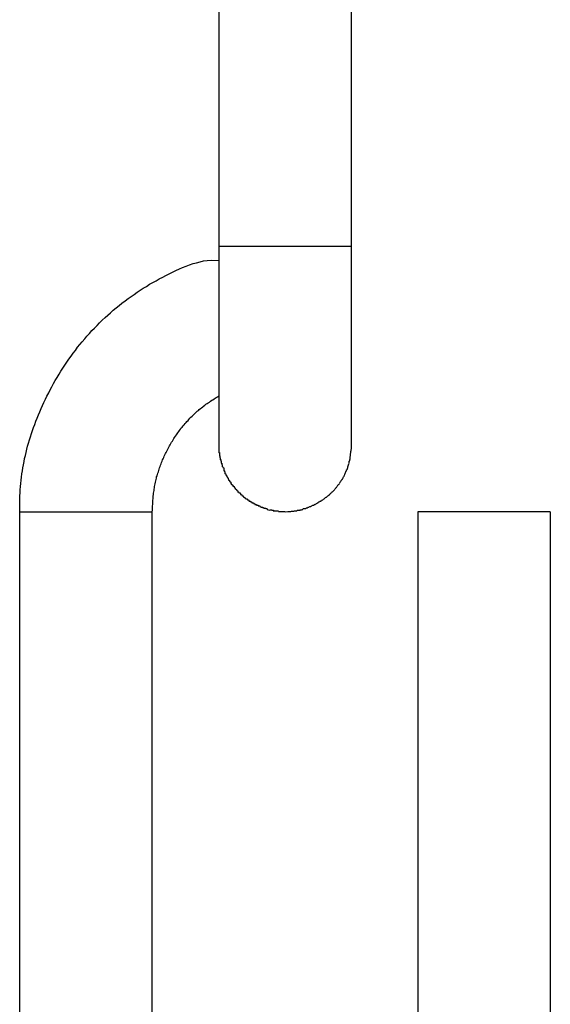
# Model space of a CAD drawing. Extents: x -34.7 to 34.7, y -17 to 17.
# Drawn here: x -0.2 to 0, y -12.5 to -12 of the extents above; entities that cross this region are included whole.
import ezdxf

# ---------------------------------------------------------------- set-up
doc = ezdxf.new("R2010")
doc.units = 0
doc.layers.get('0').update_dxf_attribs({"linetype": 'CONTINUOUS'})

msp = doc.modelspace()

# ---------------------------------------------------------------- linework, layer by layer
at = {"color": 0}
for points in [[(-0.1373, -11.7309), (-0.1373, -12.0808)], [(-0.0673, -12.0808), (-0.0673, -11.7309)], [(-0.1023, -12.0808), (-0.1374, -12.0808)], [(-0.1373, -12.0808), (-0.1373, -12.1859)], [(-0.0673, -12.0808), (-0.1023, -12.0808)], [(-0.0673, -12.1859), (-0.0673, -12.0808)], [(-0.2424, -12.2209), (-0.2424, -12.2192), (-0.2424, -12.2175), (-0.2424, -12.2158), (-0.2424, -12.2142), (-0.2423, -12.2125), (-0.2422, -12.2108), (-0.2421, -12.2092), (-0.2419, -12.2075), (-0.2418, -12.2059), (-0.2417, -12.2042), (-0.2415, -12.2026), (-0.2412, -12.2009), (-0.241, -12.1993), (-0.2407, -12.1976), (-0.2404, -12.196), (-0.2401, -12.1944), (-0.2398, -12.1927), (-0.2393, -12.1911), (-0.239, -12.1895), (-0.2386, -12.1878), (-0.2382, -12.1862), (-0.2377, -12.1846), (-0.2372, -12.1829), (-0.2367, -12.1813), (-0.2362, -12.1796), (-0.2356, -12.178), (-0.2351, -12.1763), (-0.2344, -12.1747), (-0.2338, -12.173), (-0.2332, -12.1714), (-0.2325, -12.1697), (-0.2318, -12.1681), (-0.2311, -12.1664), (-0.2304, -12.1647), (-0.2296, -12.1631), (-0.2288, -12.1614), (-0.228, -12.1598), (-0.2271, -12.1581), (-0.2263, -12.1565), (-0.2254, -12.1548), (-0.2245, -12.1532), (-0.2236, -12.1515), (-0.2226, -12.1499), (-0.2216, -12.1482), (-0.2207, -12.1466), (-0.2196, -12.145), (-0.2186, -12.1435), (-0.2175, -12.1418), (-0.2164, -12.1403), (-0.2153, -12.1387), (-0.2142, -12.1371), (-0.213, -12.1356), (-0.2119, -12.134), (-0.2106, -12.1326), (-0.2094, -12.1311), (-0.2081, -12.1295), (-0.2069, -12.1281), (-0.2056, -12.1267), (-0.2043, -12.1252), (-0.2029, -12.1238), (-0.2015, -12.1224), (-0.2002, -12.121), (-0.1988, -12.1197), (-0.1973, -12.1183), (-0.1959, -12.117), (-0.1944, -12.1157), (-0.193, -12.1144), (-0.1914, -12.1132), (-0.1899, -12.1119), (-0.1884, -12.1107), (-0.1868, -12.1095), (-0.1852, -12.1083), (-0.1836, -12.1072), (-0.182, -12.1061), (-0.1804, -12.1049), (-0.1788, -12.1038), (-0.1772, -12.1028), (-0.1755, -12.1018), (-0.1738, -12.1007), (-0.1721, -12.0997), (-0.1704, -12.0988), (-0.1687, -12.0978), (-0.1669, -12.0969), (-0.1652, -12.096), (-0.1635, -12.0951), (-0.1617, -12.0943), (-0.1599, -12.0934), (-0.1581, -12.0926), (-0.1564, -12.0919), (-0.1545, -12.0912), (-0.1527, -12.0905), (-0.1509, -12.0898), (-0.149, -12.0893), (-0.1471, -12.0888), (-0.1453, -12.0884), (-0.1434, -12.0882), (-0.1414, -12.088), (-0.1373, -12.0882)], [(-0.1724, -12.2209), (-0.1723, -12.2201), (-0.1723, -12.2194), (-0.1723, -12.2186), (-0.1723, -12.2178), (-0.1722, -12.217), (-0.1722, -12.2163), (-0.1722, -12.2156), (-0.1721, -12.2148), (-0.172, -12.2141), (-0.172, -12.2133), (-0.1719, -12.2126), (-0.1718, -12.2118), (-0.1717, -12.2111), (-0.1716, -12.2104), (-0.1715, -12.2097), (-0.1714, -12.2089), (-0.1713, -12.2082), (-0.1712, -12.2075), (-0.171, -12.2068), (-0.1709, -12.2061), (-0.1708, -12.2053), (-0.1705, -12.2046), (-0.1704, -12.2039), (-0.1702, -12.2032), (-0.1701, -12.2025), (-0.1698, -12.2018), (-0.1696, -12.2011), (-0.1694, -12.2004), (-0.1692, -12.1997), (-0.169, -12.199), (-0.1688, -12.1983), (-0.1686, -12.1976), (-0.1683, -12.1969), (-0.1681, -12.1962), (-0.1678, -12.1955), (-0.1675, -12.1949), (-0.1672, -12.1942), (-0.167, -12.1935), (-0.1667, -12.1929), (-0.1664, -12.1922), (-0.1661, -12.1915), (-0.1658, -12.1908), (-0.1655, -12.1901), (-0.1651, -12.1895), (-0.1648, -12.1888), (-0.1644, -12.1881), (-0.1641, -12.1874), (-0.1637, -12.1868), (-0.1634, -12.1861), (-0.163, -12.1855), (-0.1626, -12.1848), (-0.1623, -12.1841), (-0.1618, -12.1835), (-0.1614, -12.1829), (-0.161, -12.1822), (-0.1606, -12.1816), (-0.1601, -12.181), (-0.1597, -12.1803), (-0.1593, -12.1797), (-0.1589, -12.1791), (-0.1584, -12.1785), (-0.158, -12.1779), (-0.1575, -12.1773), (-0.1571, -12.1766), (-0.1566, -12.1761), (-0.1561, -12.1754), (-0.1556, -12.1749), (-0.1551, -12.1743), (-0.1546, -12.1737), (-0.1541, -12.1732), (-0.1535, -12.1726), (-0.1531, -12.1721), (-0.1526, -12.1715), (-0.152, -12.1709), (-0.1514, -12.1704), (-0.1509, -12.1699), (-0.1504, -12.1694), (-0.1498, -12.1688), (-0.1493, -12.1683), (-0.1487, -12.1678), (-0.1481, -12.1673), (-0.1476, -12.1669), (-0.147, -12.1664), (-0.1464, -12.1659), (-0.1458, -12.1655), (-0.1453, -12.165), (-0.1447, -12.1645), (-0.1441, -12.1641), (-0.1435, -12.1637), (-0.1429, -12.1633), (-0.1422, -12.1629), (-0.1417, -12.1624), (-0.141, -12.162), (-0.1404, -12.1617), (-0.1398, -12.1612), (-0.1392, -12.1609), (-0.1386, -12.1605), (-0.1379, -12.1602), (-0.1374, -12.1598)], [(-0.1373, -12.1859), (-0.1373, -12.1877)], [(-0.1373, -12.1878), (-0.1373, -12.1878), (-0.1372, -12.1878), (-0.1372, -12.1878), (-0.1372, -12.1878), (-0.1372, -12.1881), (-0.1372, -12.1881), (-0.1372, -12.1884), (-0.1372, -12.1884), (-0.1372, -12.1887), (-0.1372, -12.1887), (-0.1372, -12.1889), (-0.1372, -12.1889), (-0.1372, -12.1892), (-0.1372, -12.1892), (-0.1372, -12.1894), (-0.1372, -12.1894), (-0.1372, -12.1897)], [(-0.1373, -12.1878), (-0.1373, -12.1878), (-0.1372, -12.1878), (-0.1372, -12.1878), (-0.1372, -12.1878), (-0.1372, -12.1881), (-0.1372, -12.1881), (-0.1372, -12.1884), (-0.1372, -12.1884), (-0.1372, -12.1887), (-0.1372, -12.1887), (-0.1372, -12.1889), (-0.1372, -12.1889), (-0.1372, -12.1892), (-0.1372, -12.1892), (-0.1372, -12.1894), (-0.1372, -12.1894), (-0.1372, -12.1897)], [(-0.1372, -12.1896), (-0.1372, -12.1896), (-0.137, -12.1896), (-0.137, -12.1896), (-0.137, -12.1896), (-0.137, -12.1899), (-0.137, -12.1899), (-0.137, -12.1901), (-0.137, -12.1901), (-0.137, -12.1904), (-0.137, -12.1904), (-0.137, -12.1906), (-0.137, -12.1906), (-0.137, -12.1909), (-0.137, -12.1909), (-0.137, -12.1912), (-0.137, -12.1912), (-0.137, -12.1915)], [(-0.1372, -12.1896), (-0.1372, -12.1896), (-0.137, -12.1896), (-0.137, -12.1896), (-0.137, -12.1896), (-0.137, -12.1899), (-0.137, -12.1899), (-0.137, -12.1901), (-0.137, -12.1901), (-0.137, -12.1904), (-0.137, -12.1904), (-0.137, -12.1906), (-0.137, -12.1906), (-0.137, -12.1909), (-0.137, -12.1909), (-0.137, -12.1912), (-0.137, -12.1912), (-0.137, -12.1915)], [(-0.0682, -12.1933), (-0.0682, -12.1933), (-0.0679, -12.193), (-0.0679, -12.1927), (-0.0679, -12.1924), (-0.0679, -12.1924), (-0.0679, -12.1921), (-0.0679, -12.1919), (-0.0679, -12.1916), (-0.0679, -12.1916), (-0.0678, -12.1913), (-0.0678, -12.191), (-0.0678, -12.1907), (-0.0678, -12.1907), (-0.0678, -12.1904), (-0.0678, -12.1903), (-0.0678, -12.19), (-0.0678, -12.19)], [(-0.0682, -12.1933), (-0.0682, -12.1933), (-0.0679, -12.193), (-0.0679, -12.1927), (-0.0679, -12.1924), (-0.0679, -12.1924), (-0.0679, -12.1921), (-0.0679, -12.1919), (-0.0679, -12.1916), (-0.0679, -12.1916), (-0.0678, -12.1913), (-0.0678, -12.191), (-0.0678, -12.1907), (-0.0678, -12.1907), (-0.0678, -12.1904), (-0.0678, -12.1903), (-0.0678, -12.19), (-0.0678, -12.19)], [(-0.0678, -12.19), (-0.0678, -12.19), (-0.0676, -12.1897), (-0.0676, -12.1894), (-0.0676, -12.1891), (-0.0676, -12.1889), (-0.0674, -12.1886), (-0.0674, -12.1883), (-0.0674, -12.188), (-0.0674, -12.1879), (-0.0672, -12.1876), (-0.0672, -12.1873), (-0.0672, -12.187), (-0.0672, -12.1867), (-0.0672, -12.1864), (-0.0672, -12.1861), (-0.0672, -12.1858), (-0.0672, -12.1858)], [(-0.0678, -12.19), (-0.0678, -12.19), (-0.0676, -12.1897), (-0.0676, -12.1894), (-0.0676, -12.1891), (-0.0676, -12.1889), (-0.0674, -12.1886), (-0.0674, -12.1883), (-0.0674, -12.188), (-0.0674, -12.1879), (-0.0672, -12.1876), (-0.0672, -12.1873), (-0.0672, -12.187), (-0.0672, -12.1867), (-0.0672, -12.1864), (-0.0672, -12.1861), (-0.0672, -12.1858), (-0.0672, -12.1858)], [(-0.137, -12.1914), (-0.137, -12.1914), (-0.1368, -12.1914), (-0.1368, -12.1915), (-0.1368, -12.1915), (-0.1368, -12.1918), (-0.1367, -12.1918), (-0.1367, -12.1921), (-0.1367, -12.1921), (-0.1367, -12.1924), (-0.1365, -12.1924), (-0.1365, -12.1926), (-0.1365, -12.1926), (-0.1365, -12.1929), (-0.1365, -12.1929), (-0.1365, -12.1931), (-0.1365, -12.1931), (-0.1365, -12.1934)], [(-0.137, -12.1914), (-0.137, -12.1914), (-0.1368, -12.1914), (-0.1368, -12.1915), (-0.1368, -12.1915), (-0.1368, -12.1918), (-0.1367, -12.1918), (-0.1367, -12.1921), (-0.1367, -12.1921), (-0.1367, -12.1924), (-0.1365, -12.1924), (-0.1365, -12.1926), (-0.1365, -12.1926), (-0.1365, -12.1929), (-0.1365, -12.1929), (-0.1365, -12.1931), (-0.1365, -12.1931), (-0.1365, -12.1934)], [(-0.1365, -12.1933), (-0.1365, -12.1933), (-0.1363, -12.1933), (-0.1363, -12.1933), (-0.1363, -12.1933), (-0.1363, -12.1936), (-0.1363, -12.1936), (-0.1363, -12.1939), (-0.1363, -12.1939), (-0.1363, -12.1942), (-0.136, -12.1942), (-0.136, -12.1944), (-0.136, -12.1944), (-0.136, -12.1947), (-0.136, -12.1947), (-0.136, -12.1949), (-0.136, -12.1949), (-0.136, -12.1952)], [(-0.1365, -12.1933), (-0.1365, -12.1933), (-0.1363, -12.1933), (-0.1363, -12.1933), (-0.1363, -12.1933), (-0.1363, -12.1936), (-0.1363, -12.1936), (-0.1363, -12.1939), (-0.1363, -12.1939), (-0.1363, -12.1942), (-0.136, -12.1942), (-0.136, -12.1944), (-0.136, -12.1944), (-0.136, -12.1947), (-0.136, -12.1947), (-0.136, -12.1949), (-0.136, -12.1949), (-0.136, -12.1952)], [(-0.136, -12.1952), (-0.136, -12.1952), (-0.1357, -12.1952), (-0.1357, -12.1952), (-0.1357, -12.1952), (-0.1357, -12.1955), (-0.1357, -12.1955), (-0.1357, -12.1958), (-0.1357, -12.1958), (-0.1357, -12.1961), (-0.1356, -12.1961), (-0.1356, -12.1963), (-0.1356, -12.1963), (-0.1356, -12.1966), (-0.1356, -12.1966), (-0.1356, -12.1968), (-0.1356, -12.1968), (-0.1356, -12.1971)], [(-0.136, -12.1952), (-0.136, -12.1952), (-0.1357, -12.1952), (-0.1357, -12.1952), (-0.1357, -12.1952), (-0.1357, -12.1955), (-0.1357, -12.1955), (-0.1357, -12.1958), (-0.1357, -12.1958), (-0.1357, -12.1961), (-0.1356, -12.1961), (-0.1356, -12.1963), (-0.1356, -12.1963), (-0.1356, -12.1966), (-0.1356, -12.1966), (-0.1356, -12.1968), (-0.1356, -12.1968), (-0.1356, -12.1971)], [(-0.0692, -12.1971), (-0.0687, -12.1955)], [(-0.0687, -12.1953), (-0.0687, -12.1953), (-0.0685, -12.195), (-0.0685, -12.195), (-0.0685, -12.1947), (-0.0685, -12.1947), (-0.0685, -12.1944), (-0.0685, -12.1944), (-0.0685, -12.1942), (-0.0685, -12.1942), (-0.0682, -12.1939), (-0.0682, -12.1939), (-0.0682, -12.1936), (-0.0682, -12.1936), (-0.0682, -12.1933), (-0.0682, -12.1933), (-0.0682, -12.1933), (-0.0682, -12.1933)], [(-0.0687, -12.1953), (-0.0687, -12.1953), (-0.0685, -12.195), (-0.0685, -12.195), (-0.0685, -12.1947), (-0.0685, -12.1947), (-0.0685, -12.1944), (-0.0685, -12.1944), (-0.0685, -12.1942), (-0.0685, -12.1942), (-0.0682, -12.1939), (-0.0682, -12.1939), (-0.0682, -12.1936), (-0.0682, -12.1936), (-0.0682, -12.1933), (-0.0682, -12.1933), (-0.0682, -12.1933), (-0.0682, -12.1933)], [(-0.1354, -12.1971), (-0.1354, -12.1971), (-0.1351, -12.1971), (-0.1351, -12.1971), (-0.1351, -12.1971), (-0.1351, -12.1974), (-0.1349, -12.1974), (-0.1349, -12.1976), (-0.1349, -12.1976), (-0.1349, -12.1979), (-0.1347, -12.1979), (-0.1347, -12.1981), (-0.1347, -12.1981), (-0.1347, -12.1984), (-0.1347, -12.1984), (-0.1347, -12.1987), (-0.1347, -12.1987), (-0.1347, -12.199)], [(-0.1354, -12.1971), (-0.1354, -12.1971), (-0.1351, -12.1971), (-0.1351, -12.1971), (-0.1351, -12.1971), (-0.1351, -12.1974), (-0.1349, -12.1974), (-0.1349, -12.1976), (-0.1349, -12.1976), (-0.1349, -12.1979), (-0.1347, -12.1979), (-0.1347, -12.1981), (-0.1347, -12.1981), (-0.1347, -12.1984), (-0.1347, -12.1984), (-0.1347, -12.1987), (-0.1347, -12.1987), (-0.1347, -12.199)], [(-0.1348, -12.199), (-0.1348, -12.199), (-0.1345, -12.199), (-0.1345, -12.199), (-0.1345, -12.199), (-0.1345, -12.1993), (-0.1343, -12.1993), (-0.1343, -12.1995), (-0.1343, -12.1995), (-0.1343, -12.1998), (-0.1341, -12.1998), (-0.1341, -12.2), (-0.1341, -12.2), (-0.1341, -12.2003), (-0.1341, -12.2003), (-0.1341, -12.2005), (-0.1341, -12.2005), (-0.1341, -12.2008)], [(-0.1348, -12.199), (-0.1348, -12.199), (-0.1345, -12.199), (-0.1345, -12.199), (-0.1345, -12.199), (-0.1345, -12.1993), (-0.1343, -12.1993), (-0.1343, -12.1995), (-0.1343, -12.1995), (-0.1343, -12.1998), (-0.1341, -12.1998), (-0.1341, -12.2), (-0.1341, -12.2), (-0.1341, -12.2003), (-0.1341, -12.2003), (-0.1341, -12.2005), (-0.1341, -12.2005), (-0.1341, -12.2008)], [(-0.1341, -12.2007), (-0.1341, -12.2007), (-0.1338, -12.2007), (-0.1338, -12.2007), (-0.1338, -12.2007), (-0.1338, -12.201), (-0.1335, -12.201), (-0.1335, -12.2012), (-0.1335, -12.2012), (-0.1335, -12.2015), (-0.1332, -12.2015), (-0.1332, -12.2017), (-0.1332, -12.2017), (-0.1332, -12.202), (-0.1331, -12.202), (-0.1331, -12.2022), (-0.1331, -12.2022), (-0.1331, -12.2025)], [(-0.1341, -12.2007), (-0.1341, -12.2007), (-0.1338, -12.2007), (-0.1338, -12.2007), (-0.1338, -12.2007), (-0.1338, -12.201), (-0.1335, -12.201), (-0.1335, -12.2012), (-0.1335, -12.2012), (-0.1335, -12.2015), (-0.1332, -12.2015), (-0.1332, -12.2017), (-0.1332, -12.2017), (-0.1332, -12.202), (-0.1331, -12.202), (-0.1331, -12.2022), (-0.1331, -12.2022), (-0.1331, -12.2025)], [(-0.0715, -12.2024), (-0.0715, -12.2024), (-0.0712, -12.2021), (-0.0712, -12.2021), (-0.0712, -12.2019), (-0.0712, -12.2019), (-0.071, -12.2016), (-0.071, -12.2016), (-0.071, -12.2015), (-0.071, -12.2015), (-0.0707, -12.2012), (-0.0707, -12.2012), (-0.0707, -12.201), (-0.0707, -12.201), (-0.0706, -12.2007), (-0.0706, -12.2007), (-0.0706, -12.2007), (-0.0706, -12.2007)], [(-0.0715, -12.2024), (-0.0715, -12.2024), (-0.0712, -12.2021), (-0.0712, -12.2021), (-0.0712, -12.2019), (-0.0712, -12.2019), (-0.071, -12.2016), (-0.071, -12.2016), (-0.071, -12.2015), (-0.071, -12.2015), (-0.0707, -12.2012), (-0.0707, -12.2012), (-0.0707, -12.201), (-0.0707, -12.201), (-0.0706, -12.2007), (-0.0706, -12.2007), (-0.0706, -12.2007), (-0.0706, -12.2007)], [(-0.0707, -12.2007), (-0.0707, -12.2007), (-0.0704, -12.2004), (-0.0704, -12.2004), (-0.0704, -12.2001), (-0.0704, -12.2001), (-0.0702, -12.1998), (-0.0702, -12.1998), (-0.0702, -12.1996), (-0.0702, -12.1996), (-0.0699, -12.1993), (-0.0699, -12.1993), (-0.0699, -12.1991), (-0.0699, -12.1991), (-0.0698, -12.1988), (-0.0698, -12.1988), (-0.0698, -12.1988), (-0.0698, -12.1988)], [(-0.0707, -12.2007), (-0.0707, -12.2007), (-0.0704, -12.2004), (-0.0704, -12.2004), (-0.0704, -12.2001), (-0.0704, -12.2001), (-0.0702, -12.1998), (-0.0702, -12.1998), (-0.0702, -12.1996), (-0.0702, -12.1996), (-0.0699, -12.1993), (-0.0699, -12.1993), (-0.0699, -12.1991), (-0.0699, -12.1991), (-0.0698, -12.1988), (-0.0698, -12.1988), (-0.0698, -12.1988), (-0.0698, -12.1988)], [(-0.0699, -12.1989), (-0.0699, -12.1989), (-0.0696, -12.1986), (-0.0696, -12.1986), (-0.0696, -12.1984), (-0.0696, -12.1984), (-0.0694, -12.1981), (-0.0694, -12.1981), (-0.0694, -12.1979), (-0.0694, -12.1979), (-0.0691, -12.1976), (-0.0691, -12.1976), (-0.0691, -12.1973), (-0.0691, -12.1973), (-0.0691, -12.197), (-0.0691, -12.197), (-0.0691, -12.197), (-0.0691, -12.197)], [(-0.0699, -12.1989), (-0.0699, -12.1989), (-0.0696, -12.1986), (-0.0696, -12.1986), (-0.0696, -12.1984), (-0.0696, -12.1984), (-0.0694, -12.1981), (-0.0694, -12.1981), (-0.0694, -12.1979), (-0.0694, -12.1979), (-0.0691, -12.1976), (-0.0691, -12.1976), (-0.0691, -12.1973), (-0.0691, -12.1973), (-0.0691, -12.197), (-0.0691, -12.197), (-0.0691, -12.197), (-0.0691, -12.197)], [(-0.1331, -12.2024), (-0.1331, -12.2024), (-0.1328, -12.2024), (-0.1328, -12.2024), (-0.1328, -12.2024), (-0.1328, -12.2027), (-0.1326, -12.2027), (-0.1326, -12.2029), (-0.1326, -12.2029), (-0.1326, -12.2032), (-0.1323, -12.2032), (-0.1323, -12.2033), (-0.1323, -12.2033), (-0.1323, -12.2036), (-0.1321, -12.2036), (-0.1321, -12.2039), (-0.1321, -12.2039), (-0.1321, -12.2042)], [(-0.1331, -12.2024), (-0.1331, -12.2024), (-0.1328, -12.2024), (-0.1328, -12.2024), (-0.1328, -12.2024), (-0.1328, -12.2027), (-0.1326, -12.2027), (-0.1326, -12.2029), (-0.1326, -12.2029), (-0.1326, -12.2032), (-0.1323, -12.2032), (-0.1323, -12.2033), (-0.1323, -12.2033), (-0.1323, -12.2036), (-0.1321, -12.2036), (-0.1321, -12.2039), (-0.1321, -12.2039), (-0.1321, -12.2042)], [(-0.1321, -12.2042), (-0.1321, -12.2042), (-0.1318, -12.2042), (-0.1318, -12.2042), (-0.1318, -12.2042), (-0.1318, -12.2045), (-0.1315, -12.2045), (-0.1315, -12.2047), (-0.1315, -12.2047), (-0.1315, -12.205), (-0.1312, -12.205), (-0.1312, -12.205), (-0.1312, -12.205), (-0.1312, -12.2053), (-0.131, -12.2053), (-0.131, -12.2055), (-0.131, -12.2055), (-0.131, -12.2058)], [(-0.1321, -12.2042), (-0.1321, -12.2042), (-0.1318, -12.2042), (-0.1318, -12.2042), (-0.1318, -12.2042), (-0.1318, -12.2045), (-0.1315, -12.2045), (-0.1315, -12.2047), (-0.1315, -12.2047), (-0.1315, -12.205), (-0.1312, -12.205), (-0.1312, -12.205), (-0.1312, -12.205), (-0.1312, -12.2053), (-0.131, -12.2053), (-0.131, -12.2055), (-0.131, -12.2055), (-0.131, -12.2058)], [(-0.1311, -12.2059), (-0.1311, -12.2059), (-0.1308, -12.2059), (-0.1308, -12.2059), (-0.1307, -12.2059), (-0.1307, -12.2062), (-0.1304, -12.2062), (-0.1304, -12.2063), (-0.1304, -12.2063), (-0.1304, -12.2066), (-0.1301, -12.2066), (-0.1301, -12.2066), (-0.1301, -12.2066), (-0.1301, -12.2069), (-0.1299, -12.2069), (-0.1299, -12.2071), (-0.1299, -12.2071), (-0.1299, -12.2074)], [(-0.1311, -12.2059), (-0.1311, -12.2059), (-0.1308, -12.2059), (-0.1308, -12.2059), (-0.1307, -12.2059), (-0.1307, -12.2062), (-0.1304, -12.2062), (-0.1304, -12.2063), (-0.1304, -12.2063), (-0.1304, -12.2066), (-0.1301, -12.2066), (-0.1301, -12.2066), (-0.1301, -12.2066), (-0.1301, -12.2069), (-0.1299, -12.2069), (-0.1299, -12.2071), (-0.1299, -12.2071), (-0.1299, -12.2074)], [(-0.0748, -12.2073), (-0.0748, -12.2073), (-0.0745, -12.207), (-0.0745, -12.207), (-0.0744, -12.2068), (-0.0744, -12.2068), (-0.0741, -12.2065), (-0.0741, -12.2065), (-0.0741, -12.2065), (-0.0741, -12.2065), (-0.0738, -12.2062), (-0.0738, -12.2062), (-0.0738, -12.2062), (-0.0738, -12.2062), (-0.0736, -12.2059), (-0.0736, -12.2059), (-0.0736, -12.2059), (-0.0736, -12.2059)], [(-0.0748, -12.2073), (-0.0748, -12.2073), (-0.0745, -12.207), (-0.0745, -12.207), (-0.0744, -12.2068), (-0.0744, -12.2068), (-0.0741, -12.2065), (-0.0741, -12.2065), (-0.0741, -12.2065), (-0.0741, -12.2065), (-0.0738, -12.2062), (-0.0738, -12.2062), (-0.0738, -12.2062), (-0.0738, -12.2062), (-0.0736, -12.2059), (-0.0736, -12.2059), (-0.0736, -12.2059), (-0.0736, -12.2059)], [(-0.0736, -12.2057), (-0.0736, -12.2057), (-0.0733, -12.2054), (-0.0733, -12.2054), (-0.0733, -12.2052), (-0.0733, -12.2052), (-0.073, -12.2049), (-0.073, -12.2049), (-0.073, -12.2049), (-0.073, -12.2049), (-0.0727, -12.2046), (-0.0727, -12.2046), (-0.0727, -12.2044), (-0.0727, -12.2044), (-0.0725, -12.2041), (-0.0725, -12.2041), (-0.0725, -12.2041), (-0.0725, -12.2041)], [(-0.0736, -12.2057), (-0.0736, -12.2057), (-0.0733, -12.2054), (-0.0733, -12.2054), (-0.0733, -12.2052), (-0.0733, -12.2052), (-0.073, -12.2049), (-0.073, -12.2049), (-0.073, -12.2049), (-0.073, -12.2049), (-0.0727, -12.2046), (-0.0727, -12.2046), (-0.0727, -12.2044), (-0.0727, -12.2044), (-0.0725, -12.2041), (-0.0725, -12.2041), (-0.0725, -12.2041), (-0.0725, -12.2041)], [(-0.0725, -12.2042), (-0.0725, -12.2042), (-0.0722, -12.2039), (-0.0722, -12.2039), (-0.0722, -12.2037), (-0.0722, -12.2037), (-0.0719, -12.2034), (-0.0719, -12.2034), (-0.0719, -12.2033), (-0.0719, -12.2033), (-0.0716, -12.203), (-0.0716, -12.203), (-0.0716, -12.2028), (-0.0716, -12.2028), (-0.0715, -12.2025), (-0.0715, -12.2025), (-0.0715, -12.2025), (-0.0715, -12.2025)], [(-0.0725, -12.2042), (-0.0725, -12.2042), (-0.0722, -12.2039), (-0.0722, -12.2039), (-0.0722, -12.2037), (-0.0722, -12.2037), (-0.0719, -12.2034), (-0.0719, -12.2034), (-0.0719, -12.2033), (-0.0719, -12.2033), (-0.0716, -12.203), (-0.0716, -12.203), (-0.0716, -12.2028), (-0.0716, -12.2028), (-0.0715, -12.2025), (-0.0715, -12.2025), (-0.0715, -12.2025), (-0.0715, -12.2025)], [(-0.1299, -12.2073), (-0.1299, -12.2073), (-0.1296, -12.2073), (-0.1296, -12.2073), (-0.1294, -12.2073), (-0.1294, -12.2076), (-0.1291, -12.2076), (-0.1291, -12.2078), (-0.1291, -12.2078), (-0.1291, -12.2081), (-0.1288, -12.2081), (-0.1288, -12.2081), (-0.1288, -12.2081), (-0.1288, -12.2084), (-0.1286, -12.2084), (-0.1286, -12.2086), (-0.1286, -12.2086), (-0.1286, -12.2089)], [(-0.1299, -12.2073), (-0.1299, -12.2073), (-0.1296, -12.2073), (-0.1296, -12.2073), (-0.1294, -12.2073), (-0.1294, -12.2076), (-0.1291, -12.2076), (-0.1291, -12.2078), (-0.1291, -12.2078), (-0.1291, -12.2081), (-0.1288, -12.2081), (-0.1288, -12.2081), (-0.1288, -12.2081), (-0.1288, -12.2084), (-0.1286, -12.2084), (-0.1286, -12.2086), (-0.1286, -12.2086), (-0.1286, -12.2089)], [(-0.1285, -12.209), (-0.1285, -12.209), (-0.1282, -12.209), (-0.1282, -12.209), (-0.1281, -12.209), (-0.1281, -12.2093), (-0.1278, -12.2093), (-0.1278, -12.2093), (-0.1278, -12.2093), (-0.1278, -12.2096), (-0.1275, -12.2096), (-0.1275, -12.2096), (-0.1275, -12.2096), (-0.1275, -12.2099), (-0.1273, -12.2099), (-0.1273, -12.2101), (-0.1273, -12.2101), (-0.1273, -12.2104)], [(-0.1285, -12.209), (-0.1285, -12.209), (-0.1282, -12.209), (-0.1282, -12.209), (-0.1281, -12.209), (-0.1281, -12.2093), (-0.1278, -12.2093), (-0.1278, -12.2093), (-0.1278, -12.2093), (-0.1278, -12.2096), (-0.1275, -12.2096), (-0.1275, -12.2096), (-0.1275, -12.2096), (-0.1275, -12.2099), (-0.1273, -12.2099), (-0.1273, -12.2101), (-0.1273, -12.2101), (-0.1273, -12.2104)], [(-0.1274, -12.2104), (-0.1274, -12.2104), (-0.1271, -12.2104), (-0.1271, -12.2104), (-0.1269, -12.2104), (-0.1269, -12.2106), (-0.1266, -12.2106), (-0.1266, -12.2106), (-0.1266, -12.2106), (-0.1266, -12.2109), (-0.1263, -12.2109), (-0.1263, -12.2109), (-0.1261, -12.2109), (-0.1261, -12.2112), (-0.1259, -12.2112), (-0.1259, -12.2114), (-0.1259, -12.2114), (-0.1259, -12.2117)], [(-0.1274, -12.2104), (-0.1274, -12.2104), (-0.1271, -12.2104), (-0.1271, -12.2104), (-0.1269, -12.2104), (-0.1269, -12.2106), (-0.1266, -12.2106), (-0.1266, -12.2106), (-0.1266, -12.2106), (-0.1266, -12.2109), (-0.1263, -12.2109), (-0.1263, -12.2109), (-0.1261, -12.2109), (-0.1261, -12.2112), (-0.1259, -12.2112), (-0.1259, -12.2114), (-0.1259, -12.2114), (-0.1259, -12.2117)], [(-0.0788, -12.2117), (-0.0788, -12.2117), (-0.0785, -12.2114), (-0.0785, -12.2114), (-0.0783, -12.2112), (-0.0783, -12.2112), (-0.078, -12.2109), (-0.078, -12.2109), (-0.078, -12.2109), (-0.078, -12.2109), (-0.0777, -12.2106), (-0.0777, -12.2106), (-0.0776, -12.2106), (-0.0776, -12.2106), (-0.0774, -12.2104), (-0.0774, -12.2104), (-0.0774, -12.2104), (-0.0774, -12.2104)], [(-0.0788, -12.2117), (-0.0788, -12.2117), (-0.0785, -12.2114), (-0.0785, -12.2114), (-0.0783, -12.2112), (-0.0783, -12.2112), (-0.078, -12.2109), (-0.078, -12.2109), (-0.078, -12.2109), (-0.078, -12.2109), (-0.0777, -12.2106), (-0.0777, -12.2106), (-0.0776, -12.2106), (-0.0776, -12.2106), (-0.0774, -12.2104), (-0.0774, -12.2104), (-0.0774, -12.2104), (-0.0774, -12.2104)], [(-0.0774, -12.2104), (-0.0774, -12.2104), (-0.0771, -12.2101), (-0.0771, -12.2101), (-0.0769, -12.2099), (-0.0769, -12.2099), (-0.0766, -12.2096), (-0.0766, -12.2096), (-0.0766, -12.2096), (-0.0766, -12.2096), (-0.0763, -12.2093), (-0.0763, -12.2093), (-0.0762, -12.2092), (-0.0762, -12.2092), (-0.076, -12.2089), (-0.076, -12.2089), (-0.076, -12.2089), (-0.076, -12.2089)], [(-0.0774, -12.2104), (-0.0774, -12.2104), (-0.0771, -12.2101), (-0.0771, -12.2101), (-0.0769, -12.2099), (-0.0769, -12.2099), (-0.0766, -12.2096), (-0.0766, -12.2096), (-0.0766, -12.2096), (-0.0766, -12.2096), (-0.0763, -12.2093), (-0.0763, -12.2093), (-0.0762, -12.2092), (-0.0762, -12.2092), (-0.076, -12.2089), (-0.076, -12.2089), (-0.076, -12.2089), (-0.076, -12.2089)], [(-0.076, -12.2089), (-0.076, -12.2089), (-0.0757, -12.2086), (-0.0757, -12.2086), (-0.0756, -12.2084), (-0.0756, -12.2084), (-0.0753, -12.2081), (-0.0753, -12.2081), (-0.0753, -12.2081), (-0.0753, -12.2081), (-0.075, -12.2078), (-0.075, -12.2078), (-0.075, -12.2077), (-0.075, -12.2077), (-0.0748, -12.2074), (-0.0748, -12.2074), (-0.0748, -12.2074), (-0.0748, -12.2074)], [(-0.076, -12.2089), (-0.076, -12.2089), (-0.0757, -12.2086), (-0.0757, -12.2086), (-0.0756, -12.2084), (-0.0756, -12.2084), (-0.0753, -12.2081), (-0.0753, -12.2081), (-0.0753, -12.2081), (-0.0753, -12.2081), (-0.075, -12.2078), (-0.075, -12.2078), (-0.075, -12.2077), (-0.075, -12.2077), (-0.0748, -12.2074), (-0.0748, -12.2074), (-0.0748, -12.2074), (-0.0748, -12.2074)], [(-0.1259, -12.2117), (-0.1259, -12.2117), (-0.1256, -12.2117), (-0.1256, -12.2117), (-0.1254, -12.2117), (-0.1254, -12.2119), (-0.1251, -12.2119), (-0.1251, -12.2119), (-0.1251, -12.2119), (-0.1251, -12.2122), (-0.1248, -12.2122), (-0.1248, -12.2122), (-0.1247, -12.2122), (-0.1247, -12.2125), (-0.1244, -12.2125), (-0.1244, -12.2127), (-0.1244, -12.2127), (-0.1244, -12.213)], [(-0.1259, -12.2117), (-0.1259, -12.2117), (-0.1256, -12.2117), (-0.1256, -12.2117), (-0.1254, -12.2117), (-0.1254, -12.2119), (-0.1251, -12.2119), (-0.1251, -12.2119), (-0.1251, -12.2119), (-0.1251, -12.2122), (-0.1248, -12.2122), (-0.1248, -12.2122), (-0.1247, -12.2122), (-0.1247, -12.2125), (-0.1244, -12.2125), (-0.1244, -12.2127), (-0.1244, -12.2127), (-0.1244, -12.213)], [(-0.1245, -12.213), (-0.1245, -12.213), (-0.1242, -12.213), (-0.1242, -12.213), (-0.124, -12.213), (-0.124, -12.2132), (-0.1237, -12.2132), (-0.1237, -12.2132), (-0.1237, -12.2132), (-0.1237, -12.2135), (-0.1234, -12.2135), (-0.1234, -12.2135), (-0.1233, -12.2135), (-0.1233, -12.2138), (-0.123, -12.2138), (-0.123, -12.2138), (-0.123, -12.2138), (-0.123, -12.2141)], [(-0.1245, -12.213), (-0.1245, -12.213), (-0.1242, -12.213), (-0.1242, -12.213), (-0.124, -12.213), (-0.124, -12.2132), (-0.1237, -12.2132), (-0.1237, -12.2132), (-0.1237, -12.2132), (-0.1237, -12.2135), (-0.1234, -12.2135), (-0.1234, -12.2135), (-0.1233, -12.2135), (-0.1233, -12.2138), (-0.123, -12.2138), (-0.123, -12.2138), (-0.123, -12.2138), (-0.123, -12.2141)], [(-0.1229, -12.2141), (-0.1229, -12.2141), (-0.1226, -12.2141), (-0.1226, -12.2141), (-0.1224, -12.2141), (-0.1224, -12.2143), (-0.1221, -12.2143), (-0.1221, -12.2143), (-0.1221, -12.2143), (-0.1221, -12.2146), (-0.1218, -12.2146), (-0.1218, -12.2146), (-0.1217, -12.2146), (-0.1217, -12.2148), (-0.1214, -12.2148), (-0.1214, -12.2148), (-0.1214, -12.2148), (-0.1214, -12.2151)], [(-0.1229, -12.2141), (-0.1229, -12.2141), (-0.1226, -12.2141), (-0.1226, -12.2141), (-0.1224, -12.2141), (-0.1224, -12.2143), (-0.1221, -12.2143), (-0.1221, -12.2143), (-0.1221, -12.2143), (-0.1221, -12.2146), (-0.1218, -12.2146), (-0.1218, -12.2146), (-0.1217, -12.2146), (-0.1217, -12.2148), (-0.1214, -12.2148), (-0.1214, -12.2148), (-0.1214, -12.2148), (-0.1214, -12.2151)], [(-0.1214, -12.2152), (-0.1214, -12.2152), (-0.1211, -12.2152), (-0.1211, -12.2152), (-0.1209, -12.2152), (-0.1209, -12.2153), (-0.1206, -12.2153), (-0.1206, -12.2153), (-0.1206, -12.2153), (-0.1206, -12.2156), (-0.1203, -12.2156), (-0.1203, -12.2156), (-0.1201, -12.2156), (-0.1201, -12.2158), (-0.1198, -12.2158), (-0.1198, -12.2158), (-0.1198, -12.2158), (-0.1198, -12.2161)], [(-0.1214, -12.2152), (-0.1214, -12.2152), (-0.1211, -12.2152), (-0.1211, -12.2152), (-0.1209, -12.2152), (-0.1209, -12.2153), (-0.1206, -12.2153), (-0.1206, -12.2153), (-0.1206, -12.2153), (-0.1206, -12.2156), (-0.1203, -12.2156), (-0.1203, -12.2156), (-0.1201, -12.2156), (-0.1201, -12.2158), (-0.1198, -12.2158), (-0.1198, -12.2158), (-0.1198, -12.2158), (-0.1198, -12.2161)], [(-0.1198, -12.2162), (-0.1198, -12.2162), (-0.1195, -12.2162), (-0.1195, -12.2162), (-0.1193, -12.2162), (-0.1193, -12.2162), (-0.119, -12.2162), (-0.119, -12.2162), (-0.119, -12.2162), (-0.119, -12.2165), (-0.1187, -12.2165), (-0.1187, -12.2165), (-0.1185, -12.2165), (-0.1185, -12.2167), (-0.1182, -12.2167), (-0.1182, -12.2167), (-0.1182, -12.2167), (-0.1182, -12.217)], [(-0.1198, -12.2162), (-0.1198, -12.2162), (-0.1195, -12.2162), (-0.1195, -12.2162), (-0.1193, -12.2162), (-0.1193, -12.2162), (-0.119, -12.2162), (-0.119, -12.2162), (-0.119, -12.2162), (-0.119, -12.2165), (-0.1187, -12.2165), (-0.1187, -12.2165), (-0.1185, -12.2165), (-0.1185, -12.2167), (-0.1182, -12.2167), (-0.1182, -12.2167), (-0.1182, -12.2167), (-0.1182, -12.217)], [(-0.0865, -12.217), (-0.0865, -12.217), (-0.0862, -12.2167), (-0.0862, -12.2167), (-0.086, -12.2167), (-0.086, -12.2167), (-0.0857, -12.2165), (-0.0857, -12.2165), (-0.0856, -12.2165), (-0.0856, -12.2165), (-0.0853, -12.2162), (-0.0853, -12.2162), (-0.0851, -12.2162), (-0.0851, -12.2162), (-0.0848, -12.2161), (-0.0848, -12.2161), (-0.0848, -12.2161), (-0.0848, -12.2161)], [(-0.0865, -12.217), (-0.0865, -12.217), (-0.0862, -12.2167), (-0.0862, -12.2167), (-0.086, -12.2167), (-0.086, -12.2167), (-0.0857, -12.2165), (-0.0857, -12.2165), (-0.0856, -12.2165), (-0.0856, -12.2165), (-0.0853, -12.2162), (-0.0853, -12.2162), (-0.0851, -12.2162), (-0.0851, -12.2162), (-0.0848, -12.2161), (-0.0848, -12.2161), (-0.0848, -12.2161), (-0.0848, -12.2161)], [(-0.0848, -12.216), (-0.0848, -12.216), (-0.0845, -12.2157), (-0.0845, -12.2157), (-0.0843, -12.2157), (-0.0843, -12.2157), (-0.084, -12.2155), (-0.084, -12.2155), (-0.084, -12.2155), (-0.084, -12.2155), (-0.0837, -12.2152), (-0.0837, -12.2152), (-0.0835, -12.2152), (-0.0835, -12.2152), (-0.0832, -12.2152), (-0.0832, -12.2152), (-0.0832, -12.2152), (-0.0832, -12.2152)], [(-0.0848, -12.216), (-0.0848, -12.216), (-0.0845, -12.2157), (-0.0845, -12.2157), (-0.0843, -12.2157), (-0.0843, -12.2157), (-0.084, -12.2155), (-0.084, -12.2155), (-0.084, -12.2155), (-0.084, -12.2155), (-0.0837, -12.2152), (-0.0837, -12.2152), (-0.0835, -12.2152), (-0.0835, -12.2152), (-0.0832, -12.2152), (-0.0832, -12.2152), (-0.0832, -12.2152), (-0.0832, -12.2152)], [(-0.0833, -12.2151), (-0.0833, -12.2151), (-0.083, -12.2148), (-0.083, -12.2148), (-0.0827, -12.2148), (-0.0827, -12.2148), (-0.0824, -12.2145), (-0.0824, -12.2145), (-0.0824, -12.2145), (-0.0824, -12.2145), (-0.0821, -12.2142), (-0.0821, -12.2142), (-0.082, -12.2142), (-0.082, -12.2142), (-0.0817, -12.214), (-0.0817, -12.214), (-0.0817, -12.214), (-0.0817, -12.214)], [(-0.0833, -12.2151), (-0.0833, -12.2151), (-0.083, -12.2148), (-0.083, -12.2148), (-0.0827, -12.2148), (-0.0827, -12.2148), (-0.0824, -12.2145), (-0.0824, -12.2145), (-0.0824, -12.2145), (-0.0824, -12.2145), (-0.0821, -12.2142), (-0.0821, -12.2142), (-0.082, -12.2142), (-0.082, -12.2142), (-0.0817, -12.214), (-0.0817, -12.214), (-0.0817, -12.214), (-0.0817, -12.214)], [(-0.0818, -12.2142), (-0.0818, -12.2142), (-0.0815, -12.2139), (-0.0815, -12.2139), (-0.0813, -12.2137), (-0.0813, -12.2137), (-0.081, -12.2134), (-0.081, -12.2134), (-0.081, -12.2134), (-0.081, -12.2134), (-0.0807, -12.2131), (-0.0807, -12.2131), (-0.0805, -12.2131), (-0.0805, -12.2131), (-0.0802, -12.2129), (-0.0802, -12.2129), (-0.0802, -12.2129), (-0.0802, -12.2129)], [(-0.0818, -12.2142), (-0.0818, -12.2142), (-0.0815, -12.2139), (-0.0815, -12.2139), (-0.0813, -12.2137), (-0.0813, -12.2137), (-0.081, -12.2134), (-0.081, -12.2134), (-0.081, -12.2134), (-0.081, -12.2134), (-0.0807, -12.2131), (-0.0807, -12.2131), (-0.0805, -12.2131), (-0.0805, -12.2131), (-0.0802, -12.2129), (-0.0802, -12.2129), (-0.0802, -12.2129), (-0.0802, -12.2129)], [(-0.0802, -12.213), (-0.0802, -12.213), (-0.0799, -12.2127), (-0.0799, -12.2127), (-0.0797, -12.2125), (-0.0797, -12.2125), (-0.0794, -12.2122), (-0.0794, -12.2122), (-0.0794, -12.2122), (-0.0794, -12.2122), (-0.0791, -12.2119), (-0.0791, -12.2119), (-0.0789, -12.2119), (-0.0789, -12.2119), (-0.0787, -12.2117), (-0.0787, -12.2117), (-0.0787, -12.2117), (-0.0787, -12.2117)], [(-0.0802, -12.213), (-0.0802, -12.213), (-0.0799, -12.2127), (-0.0799, -12.2127), (-0.0797, -12.2125), (-0.0797, -12.2125), (-0.0794, -12.2122), (-0.0794, -12.2122), (-0.0794, -12.2122), (-0.0794, -12.2122), (-0.0791, -12.2119), (-0.0791, -12.2119), (-0.0789, -12.2119), (-0.0789, -12.2119), (-0.0787, -12.2117), (-0.0787, -12.2117), (-0.0787, -12.2117), (-0.0787, -12.2117)], [(-0.2424, -12.5709), (-0.2424, -12.2209)], [(-0.2424, -12.2209), (-0.1724, -12.2209)], [(-0.1724, -12.5709), (-0.1724, -12.2209)], [(-0.1183, -12.217), (-0.1183, -12.217), (-0.118, -12.217), (-0.118, -12.217), (-0.1177, -12.217), (-0.1177, -12.217), (-0.1174, -12.217), (-0.1174, -12.217), (-0.1174, -12.217), (-0.1174, -12.2173), (-0.1171, -12.2173), (-0.1171, -12.2173), (-0.1169, -12.2173), (-0.1169, -12.2174), (-0.1166, -12.2174), (-0.1166, -12.2174), (-0.1166, -12.2174), (-0.1166, -12.2177)], [(-0.1183, -12.217), (-0.1183, -12.217), (-0.118, -12.217), (-0.118, -12.217), (-0.1177, -12.217), (-0.1177, -12.217), (-0.1174, -12.217), (-0.1174, -12.217), (-0.1174, -12.217), (-0.1174, -12.2173), (-0.1171, -12.2173), (-0.1171, -12.2173), (-0.1169, -12.2173), (-0.1169, -12.2174), (-0.1166, -12.2174), (-0.1166, -12.2174), (-0.1166, -12.2174), (-0.1166, -12.2177)], [(-0.1166, -12.2178), (-0.1166, -12.2178), (-0.1163, -12.2178), (-0.1163, -12.2178), (-0.1161, -12.2178), (-0.1161, -12.2178), (-0.1158, -12.2178), (-0.1158, -12.2178), (-0.1157, -12.2178), (-0.1157, -12.218), (-0.1154, -12.218), (-0.1154, -12.218), (-0.1152, -12.218), (-0.1152, -12.2182), (-0.115, -12.2182), (-0.115, -12.2182), (-0.115, -12.2182), (-0.115, -12.2185)], [(-0.1166, -12.2178), (-0.1166, -12.2178), (-0.1163, -12.2178), (-0.1163, -12.2178), (-0.1161, -12.2178), (-0.1161, -12.2178), (-0.1158, -12.2178), (-0.1158, -12.2178), (-0.1157, -12.2178), (-0.1157, -12.218), (-0.1154, -12.218), (-0.1154, -12.218), (-0.1152, -12.218), (-0.1152, -12.2182), (-0.115, -12.2182), (-0.115, -12.2182), (-0.115, -12.2182), (-0.115, -12.2185)], [(-0.115, -12.2184), (-0.115, -12.2184), (-0.1147, -12.2184), (-0.1147, -12.2184), (-0.1144, -12.2184), (-0.1144, -12.2184), (-0.1141, -12.2184), (-0.1141, -12.2184), (-0.1141, -12.2184), (-0.1141, -12.2187), (-0.1138, -12.2187), (-0.1138, -12.2187), (-0.1136, -12.2187), (-0.1136, -12.2188), (-0.1133, -12.2188), (-0.1133, -12.2188), (-0.1133, -12.2188), (-0.1133, -12.2191)], [(-0.115, -12.2184), (-0.115, -12.2184), (-0.1147, -12.2184), (-0.1147, -12.2184), (-0.1144, -12.2184), (-0.1144, -12.2184), (-0.1141, -12.2184), (-0.1141, -12.2184), (-0.1141, -12.2184), (-0.1141, -12.2187), (-0.1138, -12.2187), (-0.1138, -12.2187), (-0.1136, -12.2187), (-0.1136, -12.2188), (-0.1133, -12.2188), (-0.1133, -12.2188), (-0.1133, -12.2188), (-0.1133, -12.2191)], [(-0.1133, -12.219), (-0.1133, -12.219), (-0.113, -12.219), (-0.113, -12.219), (-0.1129, -12.219), (-0.1129, -12.219), (-0.1126, -12.219), (-0.1126, -12.219), (-0.1124, -12.219), (-0.1124, -12.2192), (-0.1121, -12.2192), (-0.1121, -12.2192), (-0.1119, -12.2192), (-0.1119, -12.2194), (-0.1117, -12.2194), (-0.1117, -12.2194), (-0.1117, -12.2194), (-0.1117, -12.2196)], [(-0.1133, -12.219), (-0.1133, -12.219), (-0.113, -12.219), (-0.113, -12.219), (-0.1129, -12.219), (-0.1129, -12.219), (-0.1126, -12.219), (-0.1126, -12.219), (-0.1124, -12.219), (-0.1124, -12.2192), (-0.1121, -12.2192), (-0.1121, -12.2192), (-0.1119, -12.2192), (-0.1119, -12.2194), (-0.1117, -12.2194), (-0.1117, -12.2194), (-0.1117, -12.2194), (-0.1117, -12.2196)], [(-0.1117, -12.2196), (-0.1103, -12.22)], [(-0.1103, -12.2199), (-0.1103, -12.2199), (-0.11, -12.2199), (-0.11, -12.2199), (-0.1097, -12.2199), (-0.1097, -12.2199), (-0.1094, -12.2199), (-0.1094, -12.2199), (-0.1093, -12.2199), (-0.1093, -12.2201), (-0.109, -12.2201), (-0.109, -12.2201), (-0.1088, -12.2201), (-0.1088, -12.2201), (-0.1085, -12.2201), (-0.1085, -12.2201), (-0.1085, -12.2201), (-0.1085, -12.2203)], [(-0.1103, -12.2199), (-0.1103, -12.2199), (-0.11, -12.2199), (-0.11, -12.2199), (-0.1097, -12.2199), (-0.1097, -12.2199), (-0.1094, -12.2199), (-0.1094, -12.2199), (-0.1093, -12.2199), (-0.1093, -12.2201), (-0.109, -12.2201), (-0.109, -12.2201), (-0.1088, -12.2201), (-0.1088, -12.2201), (-0.1085, -12.2201), (-0.1085, -12.2201), (-0.1085, -12.2201), (-0.1085, -12.2203)], [(-0.1086, -12.2203), (-0.1086, -12.2203), (-0.1083, -12.2203), (-0.1081, -12.2203), (-0.1078, -12.2203), (-0.1078, -12.2203), (-0.1075, -12.2203), (-0.1075, -12.2203), (-0.1072, -12.2203), (-0.1072, -12.2204), (-0.1069, -12.2204), (-0.1068, -12.2204), (-0.1065, -12.2204), (-0.1065, -12.2204), (-0.1062, -12.2204), (-0.1062, -12.2204), (-0.1059, -12.2204), (-0.1059, -12.2206)], [(-0.1086, -12.2203), (-0.1086, -12.2203), (-0.1083, -12.2203), (-0.1081, -12.2203), (-0.1078, -12.2203), (-0.1078, -12.2203), (-0.1075, -12.2203), (-0.1075, -12.2203), (-0.1072, -12.2203), (-0.1072, -12.2204), (-0.1069, -12.2204), (-0.1068, -12.2204), (-0.1065, -12.2204), (-0.1065, -12.2204), (-0.1062, -12.2204), (-0.1062, -12.2204), (-0.1059, -12.2204), (-0.1059, -12.2206)], [(-0.1058, -12.2207), (-0.1058, -12.2207), (-0.1055, -12.2207), (-0.1053, -12.2207), (-0.105, -12.2207), (-0.105, -12.2207), (-0.1047, -12.2207), (-0.1044, -12.2207), (-0.1041, -12.2207), (-0.1041, -12.2208), (-0.1038, -12.2208), (-0.1035, -12.2208), (-0.1032, -12.2208), (-0.1032, -12.2208), (-0.1029, -12.2208), (-0.1027, -12.2208), (-0.1024, -12.2208), (-0.1024, -12.221)], [(-0.1058, -12.2207), (-0.1058, -12.2207), (-0.1055, -12.2207), (-0.1053, -12.2207), (-0.105, -12.2207), (-0.105, -12.2207), (-0.1047, -12.2207), (-0.1044, -12.2207), (-0.1041, -12.2207), (-0.1041, -12.2208), (-0.1038, -12.2208), (-0.1035, -12.2208), (-0.1032, -12.2208), (-0.1032, -12.2208), (-0.1029, -12.2208), (-0.1027, -12.2208), (-0.1024, -12.2208), (-0.1024, -12.221)], [(-0.1023, -12.2209), (-0.1008, -12.2208)], [(-0.1008, -12.2208), (-0.1008, -12.2208), (-0.1005, -12.2207), (-0.1005, -12.2207), (-0.1002, -12.2207), (-0.1002, -12.2207), (-0.0999, -12.2207), (-0.0999, -12.2207), (-0.0999, -12.2207), (-0.0999, -12.2207), (-0.0996, -12.2207), (-0.0996, -12.2207), (-0.0995, -12.2207), (-0.0995, -12.2207), (-0.0993, -12.2207), (-0.0993, -12.2207), (-0.0993, -12.2207), (-0.0993, -12.2207)], [(-0.1008, -12.2208), (-0.1008, -12.2208), (-0.1005, -12.2207), (-0.1005, -12.2207), (-0.1002, -12.2207), (-0.1002, -12.2207), (-0.0999, -12.2207), (-0.0999, -12.2207), (-0.0999, -12.2207), (-0.0999, -12.2207), (-0.0996, -12.2207), (-0.0996, -12.2207), (-0.0995, -12.2207), (-0.0995, -12.2207), (-0.0993, -12.2207), (-0.0993, -12.2207), (-0.0993, -12.2207), (-0.0993, -12.2207)], [(-0.0993, -12.2207), (-0.0993, -12.2207), (-0.099, -12.2205), (-0.099, -12.2205), (-0.0988, -12.2205), (-0.0988, -12.2205), (-0.0985, -12.2205), (-0.0985, -12.2205), (-0.0985, -12.2205), (-0.0985, -12.2205), (-0.0982, -12.2205), (-0.0982, -12.2205), (-0.098, -12.2205), (-0.098, -12.2205), (-0.0978, -12.2205), (-0.0978, -12.2205), (-0.0978, -12.2205), (-0.0978, -12.2205)], [(-0.0993, -12.2207), (-0.0993, -12.2207), (-0.099, -12.2205), (-0.099, -12.2205), (-0.0988, -12.2205), (-0.0988, -12.2205), (-0.0985, -12.2205), (-0.0985, -12.2205), (-0.0985, -12.2205), (-0.0985, -12.2205), (-0.0982, -12.2205), (-0.0982, -12.2205), (-0.098, -12.2205), (-0.098, -12.2205), (-0.0978, -12.2205), (-0.0978, -12.2205), (-0.0978, -12.2205), (-0.0978, -12.2205)], [(-0.0977, -12.2206), (-0.0977, -12.2206), (-0.0974, -12.2204), (-0.0974, -12.2204), (-0.0972, -12.2204), (-0.0972, -12.2204), (-0.0969, -12.2204), (-0.0969, -12.2204), (-0.0968, -12.2204), (-0.0968, -12.2204), (-0.0965, -12.2203), (-0.0965, -12.2203), (-0.0963, -12.2203), (-0.0963, -12.2203), (-0.0961, -12.2203), (-0.0961, -12.2203), (-0.0961, -12.2203), (-0.0961, -12.2203)], [(-0.0977, -12.2206), (-0.0977, -12.2206), (-0.0974, -12.2204), (-0.0974, -12.2204), (-0.0972, -12.2204), (-0.0972, -12.2204), (-0.0969, -12.2204), (-0.0969, -12.2204), (-0.0968, -12.2204), (-0.0968, -12.2204), (-0.0965, -12.2203), (-0.0965, -12.2203), (-0.0963, -12.2203), (-0.0963, -12.2203), (-0.0961, -12.2203), (-0.0961, -12.2203), (-0.0961, -12.2203), (-0.0961, -12.2203)], [(-0.0961, -12.2203), (-0.0961, -12.2203), (-0.0958, -12.2201), (-0.0958, -12.2201), (-0.0956, -12.2201), (-0.0956, -12.2201), (-0.0953, -12.2201), (-0.0953, -12.2201), (-0.0951, -12.2201), (-0.0951, -12.2201), (-0.0948, -12.22), (-0.0948, -12.22), (-0.0946, -12.22), (-0.0946, -12.22), (-0.0944, -12.22), (-0.0944, -12.22), (-0.0944, -12.22), (-0.0944, -12.22)], [(-0.0961, -12.2203), (-0.0961, -12.2203), (-0.0958, -12.2201), (-0.0958, -12.2201), (-0.0956, -12.2201), (-0.0956, -12.2201), (-0.0953, -12.2201), (-0.0953, -12.2201), (-0.0951, -12.2201), (-0.0951, -12.2201), (-0.0948, -12.22), (-0.0948, -12.22), (-0.0946, -12.22), (-0.0946, -12.22), (-0.0944, -12.22), (-0.0944, -12.22), (-0.0944, -12.22), (-0.0944, -12.22)], [(-0.0946, -12.2201), (-0.0946, -12.2201), (-0.0943, -12.2199), (-0.0943, -12.2199), (-0.0941, -12.2199), (-0.0941, -12.2199), (-0.0938, -12.2198), (-0.0938, -12.2198), (-0.0936, -12.2198), (-0.0936, -12.2198), (-0.0933, -12.2196), (-0.0933, -12.2196), (-0.0931, -12.2196), (-0.0931, -12.2196), (-0.0929, -12.2196), (-0.0929, -12.2196), (-0.0929, -12.2196), (-0.0929, -12.2196)], [(-0.0946, -12.2201), (-0.0946, -12.2201), (-0.0943, -12.2199), (-0.0943, -12.2199), (-0.0941, -12.2199), (-0.0941, -12.2199), (-0.0938, -12.2198), (-0.0938, -12.2198), (-0.0936, -12.2198), (-0.0936, -12.2198), (-0.0933, -12.2196), (-0.0933, -12.2196), (-0.0931, -12.2196), (-0.0931, -12.2196), (-0.0929, -12.2196), (-0.0929, -12.2196), (-0.0929, -12.2196), (-0.0929, -12.2196)], [(-0.093, -12.2195), (-0.093, -12.2195), (-0.0927, -12.2192), (-0.0927, -12.2192), (-0.0924, -12.2192), (-0.0924, -12.2192), (-0.0921, -12.2192), (-0.0921, -12.2192), (-0.0921, -12.2192), (-0.0921, -12.2192), (-0.0918, -12.2191), (-0.0918, -12.2191), (-0.0916, -12.2191), (-0.0916, -12.2191), (-0.0913, -12.2191), (-0.0913, -12.2191), (-0.0913, -12.2191), (-0.0913, -12.2191)], [(-0.093, -12.2195), (-0.093, -12.2195), (-0.0927, -12.2192), (-0.0927, -12.2192), (-0.0924, -12.2192), (-0.0924, -12.2192), (-0.0921, -12.2192), (-0.0921, -12.2192), (-0.0921, -12.2192), (-0.0921, -12.2192), (-0.0918, -12.2191), (-0.0918, -12.2191), (-0.0916, -12.2191), (-0.0916, -12.2191), (-0.0913, -12.2191), (-0.0913, -12.2191), (-0.0913, -12.2191), (-0.0913, -12.2191)], [(-0.0914, -12.2191), (-0.0914, -12.2191), (-0.0911, -12.2188), (-0.0911, -12.2188), (-0.0908, -12.2188), (-0.0908, -12.2188), (-0.0905, -12.2187), (-0.0905, -12.2187), (-0.0905, -12.2187), (-0.0905, -12.2187), (-0.0902, -12.2185), (-0.0902, -12.2185), (-0.09, -12.2185), (-0.09, -12.2185), (-0.0897, -12.2185), (-0.0897, -12.2185), (-0.0897, -12.2185), (-0.0897, -12.2185)], [(-0.0914, -12.2191), (-0.0914, -12.2191), (-0.0911, -12.2188), (-0.0911, -12.2188), (-0.0908, -12.2188), (-0.0908, -12.2188), (-0.0905, -12.2187), (-0.0905, -12.2187), (-0.0905, -12.2187), (-0.0905, -12.2187), (-0.0902, -12.2185), (-0.0902, -12.2185), (-0.09, -12.2185), (-0.09, -12.2185), (-0.0897, -12.2185), (-0.0897, -12.2185), (-0.0897, -12.2185), (-0.0897, -12.2185)], [(-0.0896, -12.2184), (-0.0896, -12.2184), (-0.0893, -12.2181), (-0.0893, -12.2181), (-0.0891, -12.2181), (-0.0891, -12.2181), (-0.0888, -12.218), (-0.0888, -12.218), (-0.0888, -12.218), (-0.0888, -12.218), (-0.0885, -12.2177), (-0.0885, -12.2177), (-0.0884, -12.2177), (-0.0884, -12.2177), (-0.0881, -12.2177), (-0.0881, -12.2177), (-0.0881, -12.2177), (-0.0881, -12.2177)], [(-0.0896, -12.2184), (-0.0896, -12.2184), (-0.0893, -12.2181), (-0.0893, -12.2181), (-0.0891, -12.2181), (-0.0891, -12.2181), (-0.0888, -12.218), (-0.0888, -12.218), (-0.0888, -12.218), (-0.0888, -12.218), (-0.0885, -12.2177), (-0.0885, -12.2177), (-0.0884, -12.2177), (-0.0884, -12.2177), (-0.0881, -12.2177), (-0.0881, -12.2177), (-0.0881, -12.2177), (-0.0881, -12.2177)], [(-0.088, -12.2177), (-0.088, -12.2177), (-0.0877, -12.2174), (-0.0877, -12.2174), (-0.0875, -12.2174), (-0.0875, -12.2174), (-0.0872, -12.2173), (-0.0872, -12.2173), (-0.0872, -12.2173), (-0.0872, -12.2173), (-0.0869, -12.217), (-0.0869, -12.217), (-0.0867, -12.217), (-0.0867, -12.217), (-0.0864, -12.217), (-0.0864, -12.217), (-0.0864, -12.217), (-0.0864, -12.217)], [(-0.088, -12.2177), (-0.088, -12.2177), (-0.0877, -12.2174), (-0.0877, -12.2174), (-0.0875, -12.2174), (-0.0875, -12.2174), (-0.0872, -12.2173), (-0.0872, -12.2173), (-0.0872, -12.2173), (-0.0872, -12.2173), (-0.0869, -12.217), (-0.0869, -12.217), (-0.0867, -12.217), (-0.0867, -12.217), (-0.0864, -12.217), (-0.0864, -12.217), (-0.0864, -12.217), (-0.0864, -12.217)], [(-0.0323, -12.2209), (-0.0323, -12.5709)], [(0.0377, -12.2209), (-0.0323, -12.2209)], [(0.0377, -12.2209), (0.0377, -12.5709)]]:
    msp.add_lwpolyline(points, dxfattribs=at)

doc.saveas('drawing.dxf')
